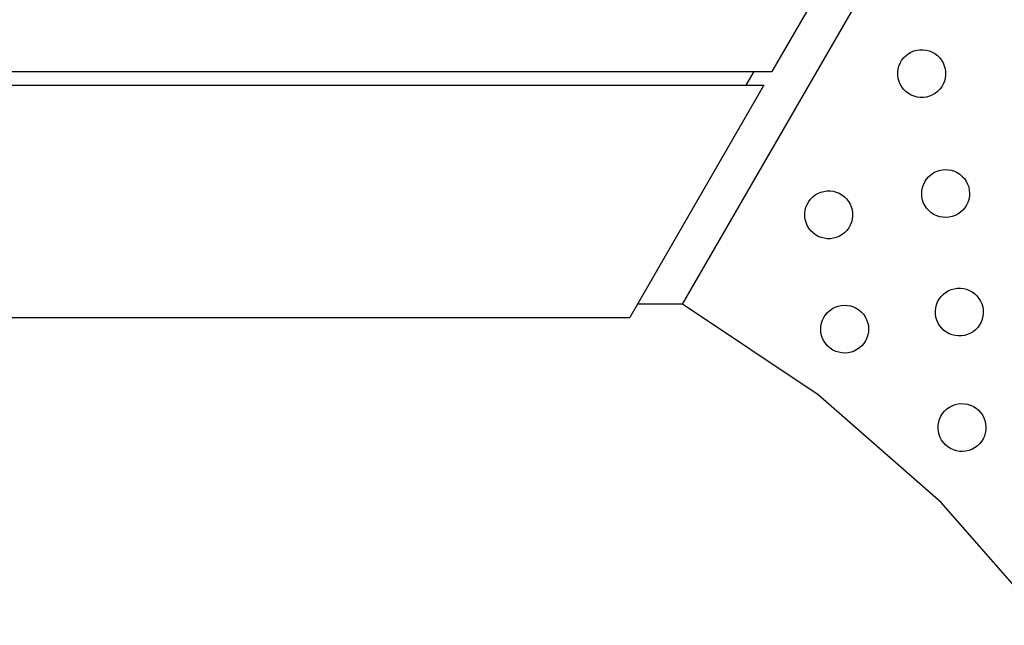
# Model space of a CAD drawing. Units: millimetres. Extents: x 955 to 5419, y -788 to 2216.
# Drawn here: x 1970 to 2258, y 482 to 659 of the extents above; entities that cross this region are included whole.
import ezdxf

# ---------------------------------------------------------------- set-up
doc = ezdxf.new("R2010")
doc.units = ezdxf.units.MM

msp = doc.modelspace()

# ---------------------------------------------------------------- linework, layer by layer
for p, q in [((2163.48, 575.71), (2405.97, 995.71)), ((2228.83, 711.7), (2189.63, 643.8)), ((2227.56, 647.01), (2228.11, 647.74)), ((2228.11, 647.74), (2228.76, 648.39)), ((2228.76, 648.39), (2229.48, 648.96)), ((2229.48, 648.96), (2230.27, 649.42)), ((2230.27, 649.42), (2231.11, 649.78)), ((2231.11, 649.78), (2231.99, 650.02)), ((2231.99, 650.02), (2232.9, 650.15)), ((2232.9, 650.15), (2233.82, 650.15)), ((2233.82, 650.15), (2234.73, 650.04)), ((2234.73, 650.04), (2235.61, 649.81)), ((2235.61, 649.81), (2236.46, 649.46)), ((2236.46, 649.46), (2237.26, 649.01)), ((2237.26, 649.01), (2237.99, 648.46)), ((2237.99, 648.46), (2238.64, 647.82)), ((2238.64, 647.82), (2239.2, 647.09)), ((2226.53, 644.48), (2226.76, 645.37)), ((2226.76, 645.37), (2227.11, 646.22)), ((2227.11, 646.22), (2227.56, 647.01)), ((2239.2, 647.09), (2239.66, 646.3)), ((2239.66, 646.3), (2240.02, 645.46)), ((2240.02, 645.46), (2240.26, 644.58)), ((1777.59, 643.8), (2184.35, 643.8)), ((2184.35, 643.8), (2182, 639.73)), ((2184.35, 643.8), (2189.63, 643.8)), ((2226.42, 643.57), (2226.53, 644.48)), ((2226.43, 642.66), (2226.42, 643.57)), ((2226.55, 641.75), (2226.43, 642.66)), ((2240.28, 641.85), (2240.05, 640.96)), ((2240.26, 644.58), (2240.39, 643.67)), ((2240.4, 642.75), (2240.28, 641.85)), ((2240.39, 643.67), (2240.4, 642.75)), ((1779.94, 639.73), (2182, 639.73)), ((2187.28, 639.73), (2150.32, 575.71)), ((2182, 639.73), (2187.28, 639.73)), ((2226.8, 640.87), (2226.55, 641.75)), ((2227.15, 640.02), (2226.8, 640.87)), ((2227.62, 639.23), (2227.15, 640.02)), ((2228.18, 638.51), (2227.62, 639.23)), ((2239.26, 639.32), (2238.7, 638.58)), ((2239.71, 640.11), (2239.26, 639.32)), ((2240.05, 640.96), (2239.71, 640.11)), ((2228.83, 637.87), (2228.18, 638.51)), ((2229.56, 637.32), (2228.83, 637.87)), ((2230.36, 636.86), (2229.56, 637.32)), ((2231.2, 636.52), (2230.36, 636.86)), ((2232.09, 636.29), (2231.2, 636.52)), ((2233, 636.18), (2232.09, 636.29)), ((2233.92, 636.18), (2233, 636.18)), ((2234.82, 636.31), (2233.92, 636.18)), ((2235.7, 636.55), (2234.82, 636.31)), ((2236.55, 636.91), (2235.7, 636.55)), ((2237.34, 637.37), (2236.55, 636.91)), ((2238.06, 637.93), (2237.34, 637.37)), ((2238.7, 638.58), (2238.06, 637.93)), ((2235.39, 612.96), (2236.07, 613.58)), ((2236.07, 613.58), (2236.83, 614.1)), ((2236.83, 614.1), (2237.64, 614.51)), ((2237.64, 614.51), (2238.5, 614.82)), ((2238.5, 614.82), (2239.4, 615.01)), ((2239.4, 615.01), (2240.31, 615.09)), ((2240.31, 615.09), (2241.23, 615.04)), ((2241.23, 615.04), (2242.13, 614.87)), ((2242.13, 614.87), (2243, 614.59)), ((2243, 614.59), (2243.83, 614.2)), ((2243.83, 614.2), (2244.59, 613.7)), ((2244.59, 613.7), (2245.29, 613.11)), ((2245.29, 613.11), (2245.91, 612.43)), ((2233.63, 609.8), (2233.91, 610.67)), ((2233.91, 610.67), (2234.3, 611.5)), ((2234.3, 611.5), (2234.8, 612.27)), ((2234.8, 612.27), (2235.39, 612.96)), ((2245.91, 612.43), (2246.43, 611.68)), ((2246.43, 611.68), (2246.84, 610.86)), ((2246.84, 610.86), (2247.15, 610)), ((2201.58, 607.09), (2202.3, 607.66)), ((2202.3, 607.66), (2203.09, 608.12)), ((2203.09, 608.12), (2203.93, 608.48)), ((2203.93, 608.48), (2204.81, 608.72)), ((2204.81, 608.72), (2205.72, 608.85)), ((2205.72, 608.85), (2206.64, 608.85)), ((2206.64, 608.85), (2207.55, 608.74)), ((2207.55, 608.74), (2208.43, 608.51)), ((2208.43, 608.51), (2209.28, 608.16)), ((2209.28, 608.16), (2210.08, 607.71)), ((2210.08, 607.71), (2210.81, 607.16)), ((2233.42, 607.99), (2233.46, 608.9)), ((2233.49, 607.07), (2233.42, 607.99)), ((2233.46, 608.9), (2233.63, 609.8)), ((2247.15, 610), (2247.34, 609.1)), ((2247.37, 607.27), (2247.2, 606.37)), ((2247.34, 609.1), (2247.41, 608.19)), ((2247.41, 608.19), (2247.37, 607.27)), ((2199.58, 604.07), (2199.93, 604.92)), ((2199.93, 604.92), (2200.38, 605.71)), ((2200.38, 605.71), (2200.93, 606.44)), ((2200.93, 606.44), (2201.58, 607.09)), ((2210.81, 607.16), (2211.46, 606.52)), ((2211.46, 606.52), (2212.02, 605.79)), ((2212.02, 605.79), (2212.48, 605)), ((2212.48, 605), (2212.84, 604.16)), ((2233.68, 606.18), (2233.49, 607.07)), ((2233.99, 605.31), (2233.68, 606.18)), ((2234.4, 604.5), (2233.99, 605.31)), ((2234.92, 603.75), (2234.4, 604.5)), ((2246.53, 604.68), (2246.03, 603.91)), ((2246.92, 605.5), (2246.53, 604.68)), ((2247.2, 606.37), (2246.92, 605.5)), ((2199.24, 602.27), (2199.35, 603.18)), ((2199.25, 601.36), (2199.24, 602.27)), ((2199.35, 603.18), (2199.58, 604.07)), ((2212.84, 604.16), (2213.08, 603.28)), ((2213.08, 603.28), (2213.21, 602.37)), ((2213.21, 602.37), (2213.22, 601.45)), ((2235.54, 603.07), (2234.92, 603.75)), ((2236.23, 602.47), (2235.54, 603.07)), ((2237, 601.97), (2236.23, 602.47)), ((2237.83, 601.58), (2237, 601.97)), ((2238.7, 601.3), (2237.83, 601.58)), ((2243.19, 601.66), (2242.32, 601.35)), ((2244, 602.08), (2243.19, 601.66)), ((2244.76, 602.6), (2244, 602.08)), ((2245.44, 603.21), (2244.76, 602.6)), ((2246.03, 603.91), (2245.44, 603.21)), ((2199.37, 600.45), (2199.25, 601.36)), ((2199.62, 599.57), (2199.37, 600.45)), ((2199.97, 598.72), (2199.62, 599.57)), ((2200.43, 597.93), (2199.97, 598.72)), ((2212.53, 598.81), (2212.08, 598.02)), ((2212.87, 599.66), (2212.53, 598.81)), ((2213.1, 600.55), (2212.87, 599.66)), ((2213.22, 601.45), (2213.1, 600.55)), ((2239.6, 601.13), (2238.7, 601.3)), ((2240.52, 601.09), (2239.6, 601.13)), ((2241.43, 601.16), (2240.52, 601.09)), ((2242.32, 601.35), (2241.43, 601.16)), ((2201, 597.21), (2200.43, 597.93)), ((2201.65, 596.57), (2201, 597.21)), ((2202.38, 596.02), (2201.65, 596.57)), ((2203.18, 595.56), (2202.38, 596.02)), ((2210.16, 596.07), (2209.37, 595.61)), ((2210.88, 596.63), (2210.16, 596.07)), ((2211.52, 597.29), (2210.88, 596.63)), ((2212.08, 598.02), (2211.52, 597.29)), ((2204.02, 595.22), (2203.18, 595.56)), ((2204.91, 594.99), (2204.02, 595.22)), ((2205.82, 594.88), (2204.91, 594.99)), ((2206.73, 594.88), (2205.82, 594.88)), ((2207.64, 595.01), (2206.73, 594.88)), ((2208.52, 595.25), (2207.64, 595.01)), ((2209.37, 595.61), (2208.52, 595.25)), ((2239.06, 577.92), (2239.69, 578.58)), ((2239.69, 578.58), (2240.4, 579.15)), ((2240.4, 579.15), (2241.19, 579.63)), ((2241.19, 579.63), (2242.02, 580)), ((2242.02, 580), (2242.9, 580.25)), ((2242.9, 580.25), (2243.81, 580.39)), ((2243.81, 580.39), (2244.72, 580.41)), ((2244.72, 580.41), (2245.63, 580.31)), ((2245.63, 580.31), (2246.52, 580.09)), ((2246.52, 580.09), (2247.38, 579.76)), ((2247.38, 579.76), (2248.18, 579.32)), ((2248.18, 579.32), (2248.92, 578.78)), ((2248.92, 578.78), (2249.58, 578.15)), ((2150.32, 575.71), (2148.07, 571.83)), ((2163.48, 575.71), (2150.32, 575.71)), ((2203.18, 549.19), (2163.48, 575.71)), ((2237.74, 575.52), (2238.07, 576.38)), ((2238.07, 576.38), (2238.51, 577.18)), ((2238.51, 577.18), (2239.06, 577.92)), ((2249.58, 578.15), (2250.15, 577.43)), ((2250.15, 577.43), (2250.63, 576.65)), ((2250.63, 576.65), (2251, 575.81)), ((2251, 575.81), (2251.25, 574.93)), ((2205.28, 572.61), (2205.87, 573.31)), ((2205.87, 573.31), (2206.55, 573.92)), ((2206.55, 573.92), (2207.3, 574.44)), ((2207.3, 574.44), (2208.12, 574.86)), ((2208.12, 574.86), (2208.98, 575.16)), ((2208.98, 575.16), (2209.88, 575.36)), ((2209.88, 575.36), (2210.79, 575.43)), ((2210.79, 575.43), (2211.7, 575.38)), ((2211.7, 575.38), (2212.6, 575.22)), ((2212.6, 575.22), (2213.47, 574.93)), ((2213.47, 574.93), (2214.3, 574.54)), ((2214.3, 574.54), (2215.07, 574.04)), ((2215.07, 574.04), (2215.77, 573.45)), ((2215.77, 573.45), (2216.38, 572.77)), ((2216.38, 572.77), (2216.9, 572.02)), ((2237.42, 573.72), (2237.52, 574.63)), ((2237.44, 572.81), (2237.42, 573.72)), ((2237.58, 571.9), (2237.44, 572.81)), ((2237.52, 574.63), (2237.74, 575.52)), ((2251.25, 574.93), (2251.39, 574.03)), ((2251.41, 573.11), (2251.31, 572.2)), ((2251.39, 574.03), (2251.41, 573.11)), ((1813.86, 571.83), (2148.07, 571.83)), ((2203.94, 569.24), (2204.1, 570.14)), ((2204.1, 570.14), (2204.38, 571.01)), ((2204.38, 571.01), (2204.78, 571.84)), ((2204.78, 571.84), (2205.28, 572.61)), ((2216.9, 572.02), (2217.32, 571.2)), ((2217.32, 571.2), (2217.62, 570.34)), ((2217.62, 570.34), (2217.82, 569.44)), ((2237.84, 571.02), (2237.58, 571.9)), ((2238.21, 570.19), (2237.84, 571.02)), ((2238.68, 569.4), (2238.21, 570.19)), ((2250.76, 570.46), (2250.32, 569.66)), ((2251.09, 571.31), (2250.76, 570.46)), ((2251.31, 572.2), (2251.09, 571.31)), ((2203.89, 568.33), (2203.94, 569.24)), ((2203.96, 567.41), (2203.89, 568.33)), ((2204.16, 566.52), (2203.96, 567.41)), ((2217.84, 567.62), (2217.68, 566.72)), ((2217.82, 569.44), (2217.89, 568.53)), ((2217.89, 568.53), (2217.84, 567.62)), ((2239.26, 568.69), (2238.68, 569.4)), ((2239.92, 568.06), (2239.26, 568.69)), ((2240.65, 567.51), (2239.92, 568.06)), ((2241.46, 567.07), (2240.65, 567.51)), ((2242.31, 566.74), (2241.46, 567.07)), ((2247.65, 567.21), (2246.81, 566.84)), ((2248.43, 567.68), (2247.65, 567.21)), ((2249.15, 568.26), (2248.43, 567.68)), ((2249.78, 568.92), (2249.15, 568.26)), ((2250.32, 569.66), (2249.78, 568.92)), ((2204.46, 565.66), (2204.16, 566.52)), ((2204.88, 564.84), (2204.46, 565.66)), ((2205.4, 564.09), (2204.88, 564.84)), ((2206.01, 563.41), (2205.4, 564.09)), ((2216.51, 564.25), (2215.91, 563.55)), ((2217, 565.02), (2216.51, 564.25)), ((2217.4, 565.84), (2217, 565.02)), ((2217.68, 566.72), (2217.4, 565.84)), ((2243.2, 566.52), (2242.31, 566.74)), ((2244.11, 566.42), (2243.2, 566.52)), ((2245.03, 566.44), (2244.11, 566.42)), ((2245.93, 566.58), (2245.03, 566.44)), ((2246.81, 566.84), (2245.93, 566.58)), ((2206.71, 562.81), (2206.01, 563.41)), ((2207.48, 562.32), (2206.71, 562.81)), ((2208.31, 561.92), (2207.48, 562.32)), ((2209.18, 561.64), (2208.31, 561.92)), ((2210.08, 561.48), (2209.18, 561.64)), ((2210.99, 561.43), (2210.08, 561.48)), ((2211.9, 561.5), (2210.99, 561.43)), ((2212.8, 561.69), (2211.9, 561.5)), ((2213.66, 562), (2212.8, 561.69)), ((2214.48, 562.42), (2213.66, 562)), ((2215.23, 562.94), (2214.48, 562.42)), ((2215.91, 563.55), (2215.23, 562.94)), ((2239.08, 517.7), (2203.18, 549.19)), ((2239.51, 543.75), (2240.1, 544.45)), ((2240.1, 544.45), (2240.77, 545.08)), ((2240.77, 545.08), (2241.51, 545.61)), ((2241.51, 545.61), (2242.32, 546.03)), ((2242.32, 546.03), (2243.18, 546.35)), ((2243.18, 546.35), (2244.07, 546.56)), ((2244.07, 546.56), (2244.99, 546.65)), ((2244.99, 546.65), (2245.9, 546.61)), ((2245.9, 546.61), (2246.8, 546.46)), ((2246.8, 546.46), (2247.68, 546.19)), ((2247.68, 546.19), (2248.51, 545.81)), ((2248.51, 545.81), (2249.29, 545.32)), ((2249.29, 545.32), (2249.99, 544.74)), ((2249.99, 544.74), (2250.62, 544.07)), ((2250.62, 544.07), (2251.15, 543.32)), ((2238.23, 540.36), (2238.38, 541.26)), ((2238.38, 541.26), (2238.65, 542.14)), ((2238.65, 542.14), (2239.03, 542.97)), ((2239.03, 542.97), (2239.51, 543.75)), ((2251.15, 543.32), (2251.58, 542.51)), ((2251.58, 542.51), (2251.9, 541.66)), ((2251.9, 541.66), (2252.1, 540.76)), ((2238.19, 539.44), (2238.23, 540.36)), ((2238.28, 538.53), (2238.19, 539.44)), ((2238.48, 537.64), (2238.28, 538.53)), ((2252.15, 538.94), (2252, 538.03)), ((2252.1, 540.76), (2252.19, 539.85)), ((2252.19, 539.85), (2252.15, 538.94)), ((2238.8, 536.78), (2238.48, 537.64)), ((2239.23, 535.97), (2238.8, 536.78)), ((2239.76, 535.23), (2239.23, 535.97)), ((2250.86, 535.55), (2250.28, 534.84)), ((2251.35, 536.33), (2250.86, 535.55)), ((2251.73, 537.16), (2251.35, 536.33)), ((2252, 538.03), (2251.73, 537.16)), ((2240.39, 534.56), (2239.76, 535.23)), ((2241.09, 533.97), (2240.39, 534.56)), ((2241.87, 533.49), (2241.09, 533.97)), ((2242.7, 533.11), (2241.87, 533.49)), ((2243.58, 532.84), (2242.7, 533.11)), ((2244.48, 532.68), (2243.58, 532.84)), ((2245.39, 532.65), (2244.48, 532.68)), ((2246.3, 532.74), (2245.39, 532.65)), ((2247.2, 532.94), (2246.3, 532.74)), ((2248.06, 533.26), (2247.2, 532.94)), ((2248.86, 533.69), (2248.06, 533.26)), ((2249.61, 534.22), (2248.86, 533.69)), ((2250.28, 534.84), (2249.61, 534.22)), ((2270.56, 481.8), (2239.08, 517.7))]:
    msp.add_line(p, q)

doc.saveas('drawing.dxf')
